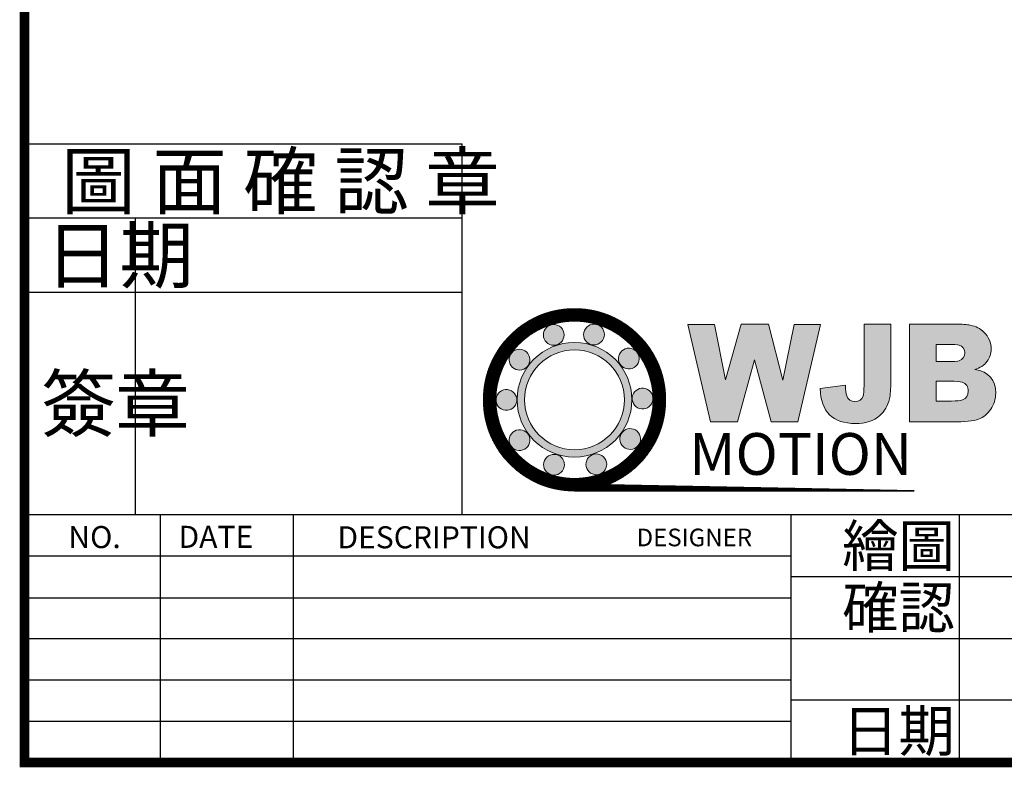
# Model space of a CAD drawing. Extents: x 358 to 502, y 166 to 268.
# Drawn here: x 358 to 407, y 166 to 203 of the extents above; entities that cross this region are included whole.
import ezdxf

# ---------------------------------------------------------------- set-up
doc = ezdxf.new("R2010")
doc.units = 0
doc.header["$LTSCALE"] = 5
doc.header["$MEASUREMENT"] = 0
doc.layers.get('0').update_dxf_attribs({"linetype": 'CONTINUOUS'})
doc.layers.get('DEFPOINTS').update_dxf_attribs({"linetype": 'CONTINUOUS'})
doc.layers.add('_U+5716_U+5C64 1', color=7, linetype='CONTINUOUS')
doc.styles.add('EE', font='ITALICC.SHX', dxfattribs={"width": 0.8, "height": 5})
doc.styles.add('SIMPLEX', font='SIMPLEX.shx', dxfattribs={"width": 0.8, "bigfont": 'chineset.shx'})
doc.dimstyles.get("Standard").update_dxf_attribs({"dimscale": 0, "dimtxt": 6, "dimasz": 4.5, "dimexe": 2, "dimexo": 2, "dimgap": 1.7, "dimtad": 1, "dimdec": 3, "dimrnd": 0.0005, "dimdsep": 46, "dimtxsty": 'SIMPLEX', "dimcen": 0.09, "dimclrd": 6, "dimclre": 6, "dimclrt": 3, "dimadec": 1, "dimazin": 2, "dimtp": -0.1, "dimtm": 0.2, "dimtfac": 1, "dimtdec": 3, "dimtmove": 2, "dimatfit": 3, "dimfxl": 1, "dimtvp": 0.790698, "dimarcsym": 0})

# ---------------------------------------------------------------- blocks, each defined once
blk = doc.blocks.new('*D128')
at = {"color": 3, "lineweight": -2}
for p, q in [((401.35, 229.263), (399.362, 231.509)), ((403.338, 227.016), (416.593, 212.039)), ((427.247, 200.001), (418.581, 209.793))]:
    blk.add_line(p, q, dxfattribs=at)
at = {"color": 3}
for points in [[(400.975, 228.932), (401.724, 229.594), (403.338, 227.016)], [(418.956, 210.124), (418.207, 209.461), (416.593, 212.039)]]:
    blk.add_solid(points, dxfattribs=at)
at = {"layer": 'DEFPOINTS', "color": 0}
for p in [(403.338, 227.016), (416.593, 212.039)]:
    blk.add_point(p, dxfattribs=at)
at = {"color": 3, "insert": (426.155, 205.762), "char_height": 4, "attachment_point": 5, "rotation": 311.5093, "style": 'SIMPLEX'}
blk.add_mtext('∅20', dxfattribs=at)

msp = doc.modelspace()

# ---------------------------------------------------------------- hatches: boundary and pattern name
h = msp.add_hatch()
h.set_pattern_fill('ANSI37', color=1, scale=0.039583, style=0)
h.set_pattern_definition([(45, (321.8643454, 178.386264), (-0.0034986416, 0.0034986416), []), (135, (321.8643454, 178.386264), (-0.0034986416, -0.0034986416), [])])
edge = h.paths.add_edge_path()
edge.add_spline(control_points=[(390.029, 184.416), (390.029, 186.892), (388.015, 188.905), (385.54, 188.905)], knot_values=[4.910287, 4.910287, 4.910287, 4.910287, 5.410288, 5.410288, 5.410288, 5.410288], degree=3, periodic=0)
edge.add_spline(control_points=[(385.54, 188.905), (383.065, 188.905), (381.052, 186.892), (381.052, 184.416)], knot_values=[4.410287, 4.410287, 4.410287, 4.410287, 4.910287, 4.910287, 4.910287, 4.910287], degree=3, periodic=0)
edge.add_spline(control_points=[(381.052, 184.416), (381.052, 181.942), (383.065, 179.928), (385.54, 179.928)], knot_values=[3.910286, 3.910286, 3.910286, 3.910286, 4.410287, 4.410287, 4.410287, 4.410287], degree=3, periodic=0)
edge.add_line((385.54, 179.928), (402.28, 179.928))
edge.add_line((402.28, 179.928), (387.164, 180.232))
edge.add_spline(control_points=[(387.164, 180.232), (388.839, 180.884), (390.029, 182.514), (390.029, 184.416)], knot_values=[5.410288, 5.410288, 5.410288, 5.410288, 5.794705, 5.794705, 5.794705, 5.794705], degree=3, periodic=0)
edge = h.paths.add_edge_path(flags=16)
edge.add_spline(control_points=[(381.663, 184.416), (381.663, 182.279), (383.402, 180.539), (385.54, 180.539)], knot_values=[1, 1, 1, 1, 2, 2, 2, 2], degree=3, periodic=0)
edge.add_spline(control_points=[(385.54, 180.539), (387.679, 180.539), (389.418, 182.279), (389.418, 184.416)], knot_values=[2, 2, 2, 2, 3, 3, 3, 3], degree=3, periodic=0)
edge.add_spline(control_points=[(389.418, 184.416), (389.418, 186.555), (387.679, 188.294), (385.54, 188.294)], knot_values=[3, 3, 3, 3, 4, 4, 4, 4], degree=3, periodic=0)
edge.add_spline(control_points=[(385.54, 188.294), (383.402, 188.294), (381.663, 186.555), (381.663, 184.416)], knot_values=[0, 0, 0, 0, 1, 1, 1, 1], degree=3, periodic=0)
h = msp.add_hatch(color=1)
h.dxf.hatch_style = 1
edge = h.paths.add_edge_path()
edge.add_spline(control_points=[(406.291, 184.738), (406.291, 185.404), (405.951, 185.797), (405.272, 185.915)], knot_values=[11, 11, 11, 11, 12, 12, 12, 12], degree=3, periodic=0)
edge.add_spline(control_points=[(405.272, 185.915), (405.526, 185.981), (405.726, 186.114), (405.871, 186.316)], knot_values=[10, 10, 10, 10, 11, 11, 11, 11], degree=3, periodic=0)
edge.add_spline(control_points=[(405.871, 186.316), (406.002, 186.495), (406.068, 186.69), (406.068, 186.901)], knot_values=[9, 9, 9, 9, 10, 10, 10, 10], degree=3, periodic=0)
edge.add_spline(control_points=[(406.068, 186.901), (406.068, 187.229), (405.949, 187.514), (405.713, 187.755)], knot_values=[8, 8, 8, 8, 9, 9, 9, 9], degree=3, periodic=0)
edge.add_spline(control_points=[(405.713, 187.755), (405.546, 187.926), (405.323, 188.038), (405.042, 188.09)], knot_values=[7, 7, 7, 7, 8, 8, 8, 8], degree=3, periodic=0)
edge.add_spline(control_points=[(405.042, 188.09), (404.876, 188.13), (404.635, 188.149), (404.32, 188.149)], knot_values=[6, 6, 6, 6, 7, 7, 7, 7], degree=3, periodic=0)
edge.add_spline(control_points=[(404.32, 188.149), (404.32, 188.149), (402.052, 188.149), (402.052, 188.149)], knot_values=[5, 5, 5, 5, 6, 6, 6, 6], degree=3, periodic=0)
edge.add_spline(control_points=[(402.052, 188.149), (402.052, 188.149), (402.052, 183.325), (402.052, 183.325)], knot_values=[4, 4, 4, 4, 5, 5, 5, 5], degree=3, periodic=0)
edge.add_spline(control_points=[(402.052, 183.325), (402.052, 183.325), (404.142, 183.325), (404.142, 183.325)], knot_values=[3, 3, 3, 3, 4, 4, 4, 4], degree=3, periodic=0)
edge.add_spline(control_points=[(404.142, 183.325), (404.773, 183.325), (405.204, 183.371), (405.437, 183.463)], knot_values=[2, 2, 2, 2, 3, 3, 3, 3], degree=3, periodic=0)
edge.add_spline(control_points=[(405.437, 183.463), (405.691, 183.56), (405.897, 183.724), (406.054, 183.956)], knot_values=[1, 1, 1, 1, 2, 2, 2, 2], degree=3, periodic=0)
edge.add_spline(control_points=[(406.054, 183.956), (406.212, 184.184), (406.291, 184.445), (406.291, 184.738)], knot_values=[0, 0, 0, 0, 1, 1, 1, 1], degree=3, periodic=0)
edge = h.paths.add_edge_path(flags=16)
edge.add_spline(control_points=[(404.944, 184.844), (404.944, 184.624), (404.847, 184.48), (404.655, 184.41)], knot_values=[6, 6, 6, 6, 7, 7, 7, 7], degree=3, periodic=0)
edge.add_spline(control_points=[(404.655, 184.41), (404.554, 184.375), (404.372, 184.357), (404.109, 184.357)], knot_values=[5, 5, 5, 5, 6, 6, 6, 6], degree=3, periodic=0)
edge.add_spline(control_points=[(404.109, 184.357), (404.109, 184.357), (403.367, 184.357), (403.367, 184.357)], knot_values=[4, 4, 4, 4, 5, 5, 5, 5], degree=3, periodic=0)
edge.add_spline(control_points=[(403.367, 184.357), (403.367, 184.357), (403.367, 185.336), (403.367, 185.336)], knot_values=[3, 3, 3, 3, 4, 4, 4, 4], degree=3, periodic=0)
edge.add_spline(control_points=[(403.367, 185.336), (403.367, 185.336), (404.057, 185.336), (404.057, 185.336)], knot_values=[2, 2, 2, 2, 3, 3, 3, 3], degree=3, periodic=0)
edge.add_spline(control_points=[(404.057, 185.336), (404.333, 185.336), (404.525, 185.317), (404.635, 185.277)], knot_values=[1, 1, 1, 1, 2, 2, 2, 2], degree=3, periodic=0)
edge.add_spline(control_points=[(404.635, 185.277), (404.841, 185.212), (404.944, 185.067), (404.944, 184.844)], knot_values=[0, 0, 0, 0, 1, 1, 1, 1], degree=3, periodic=0)
edge = h.paths.add_edge_path(flags=16)
edge.add_spline(control_points=[(404.766, 186.736), (404.766, 186.53), (404.674, 186.399), (404.49, 186.342)], knot_values=[6, 6, 6, 6, 7, 7, 7, 7], degree=3, periodic=0)
edge.add_spline(control_points=[(404.49, 186.342), (404.398, 186.311), (404.21, 186.296), (403.925, 186.296)], knot_values=[5, 5, 5, 5, 6, 6, 6, 6], degree=3, periodic=0)
edge.add_spline(control_points=[(403.925, 186.296), (403.925, 186.296), (403.367, 186.296), (403.367, 186.296)], knot_values=[4, 4, 4, 4, 5, 5, 5, 5], degree=3, periodic=0)
edge.add_spline(control_points=[(403.367, 186.296), (403.367, 186.296), (403.367, 187.144), (403.367, 187.144)], knot_values=[3, 3, 3, 3, 4, 4, 4, 4], degree=3, periodic=0)
edge.add_spline(control_points=[(403.367, 187.144), (403.367, 187.144), (403.886, 187.144), (403.886, 187.144)], knot_values=[2, 2, 2, 2, 3, 3, 3, 3], degree=3, periodic=0)
edge.add_spline(control_points=[(403.886, 187.144), (404.201, 187.144), (404.403, 187.131), (404.49, 187.104)], knot_values=[1, 1, 1, 1, 2, 2, 2, 2], degree=3, periodic=0)
edge.add_spline(control_points=[(404.49, 187.104), (404.674, 187.056), (404.766, 186.933), (404.766, 186.736)], knot_values=[0, 0, 0, 0, 1, 1, 1, 1], degree=3, periodic=0)
h = msp.add_hatch(color=1)
h.dxf.hatch_style = 1
edge = h.paths.add_edge_path()
edge.add_spline(control_points=[(385.54, 181.59), (387.099, 181.59), (388.368, 182.858), (388.368, 184.416)], knot_values=[3, 3, 3, 3, 4, 4, 4, 4], degree=3, periodic=0)
edge.add_spline(control_points=[(388.368, 184.416), (388.368, 185.975), (387.099, 187.244), (385.54, 187.244)], knot_values=[2, 2, 2, 2, 3, 3, 3, 3], degree=3, periodic=0)
edge.add_spline(control_points=[(385.54, 187.244), (383.982, 187.244), (382.713, 185.975), (382.713, 184.416)], knot_values=[1, 1, 1, 1, 2, 2, 2, 2], degree=3, periodic=0)
edge.add_spline(control_points=[(382.713, 184.416), (382.713, 182.858), (383.982, 181.59), (385.54, 181.59)], knot_values=[0, 0, 0, 0, 1, 1, 1, 1], degree=3, periodic=0)
edge = h.paths.add_edge_path(flags=16)
edge.add_spline(control_points=[(385.54, 186.877), (386.897, 186.877), (388.001, 185.773), (388.001, 184.416)], knot_values=[3, 3, 3, 3, 4, 4, 4, 4], degree=3, periodic=0)
edge.add_spline(control_points=[(388.001, 184.416), (388.001, 183.06), (386.897, 181.956), (385.54, 181.956)], knot_values=[2, 2, 2, 2, 3, 3, 3, 3], degree=3, periodic=0)
edge.add_spline(control_points=[(385.54, 181.956), (384.184, 181.956), (383.08, 183.06), (383.08, 184.416)], knot_values=[1, 1, 1, 1, 2, 2, 2, 2], degree=3, periodic=0)
edge.add_spline(control_points=[(383.08, 184.416), (383.08, 185.773), (384.184, 186.877), (385.54, 186.877)], knot_values=[0, 0, 0, 0, 1, 1, 1, 1], degree=3, periodic=0)
at = {"layer": '_U+5716_U+5C64 1'}
h = msp.add_hatch(color=1, dxfattribs=at)
h.dxf.hatch_style = 2
edge = h.paths.add_edge_path()
edge.add_spline(control_points=[(385.029, 187.613), (385.029, 187.33), (384.8, 187.101), (384.517, 187.101), (384.235, 187.101), (384.006, 187.33), (384.006, 187.613), (384.006, 187.896), (384.235, 188.124), (384.517, 188.124), (384.8, 188.124), (385.029, 187.896), (385.029, 187.613)], knot_values=[0, 0, 0, 0, 1, 1, 1, 2, 2, 2, 3, 3, 3, 4, 4, 4, 4], degree=3, periodic=0)
h = msp.add_hatch(color=1, dxfattribs=at)
h.dxf.hatch_style = 2
edge = h.paths.add_edge_path()
edge.add_spline(control_points=[(386.922, 187.344), (386.762, 187.111), (386.443, 187.05), (386.211, 187.21), (385.977, 187.37), (385.917, 187.688), (386.077, 187.921), (386.237, 188.154), (386.555, 188.214), (386.788, 188.055), (387.022, 187.895), (387.081, 187.577), (386.922, 187.344)], knot_values=[0, 0, 0, 0, 1, 1, 1, 2, 2, 2, 3, 3, 3, 4, 4, 4, 4], degree=3, periodic=0)
h = msp.add_hatch(color=1, dxfattribs=at)
h.dxf.hatch_style = 2
h.paths.add_polyline_path([(397.656, 188.13), (396.545, 183.325), (395.237, 183.325), (394.402, 186.381), (393.568, 183.325), (392.24, 183.325), (391.13, 188.13), (392.437, 188.13), (392.983, 185.396), (393.745, 188.149), (395.106, 188.149), (395.802, 185.389), (396.367, 188.13)])
h = msp.add_hatch(color=1, dxfattribs=at)
h.dxf.hatch_style = 2
edge = h.paths.add_edge_path()
edge.add_spline(control_points=[(401.126, 185.336), (401.126, 184.951), (401.104, 184.657), (401.06, 184.456), (400.977, 184.123), (400.819, 183.851), (400.587, 183.641), (400.28, 183.378), (399.879, 183.247), (399.384, 183.247), (398.262, 183.247), (397.682, 183.823), (397.642, 184.975), (397.642, 184.975), (398.891, 185.133), (398.891, 185.133), (398.895, 184.887), (398.915, 184.714), (398.95, 184.614), (399.016, 184.425), (399.15, 184.331), (399.351, 184.331), (399.561, 184.331), (399.697, 184.421), (399.759, 184.6), (399.789, 184.692), (399.805, 184.868), (399.805, 185.126), (399.805, 185.126), (399.805, 188.149), (399.805, 188.149), (399.805, 188.149), (401.126, 188.149), (401.126, 188.149), (401.126, 188.149), (401.126, 185.336), (401.126, 185.336)], knot_values=[0, 0, 0, 0, 1, 1, 1, 2, 2, 2, 3, 3, 3, 4, 4, 4, 5, 5, 5, 6, 6, 6, 7, 7, 7, 8, 8, 8, 9, 9, 9, 10, 10, 10, 11, 11, 11, 12, 12, 12, 12], degree=3, periodic=0)
h = msp.add_hatch(color=1, dxfattribs=at)
h.dxf.hatch_style = 2
edge = h.paths.add_edge_path()
edge.add_spline(control_points=[(383.241, 186.695), (383.408, 186.466), (383.358, 186.146), (383.13, 185.979), (382.902, 185.813), (382.582, 185.862), (382.415, 186.091), (382.248, 186.318), (382.298, 186.639), (382.526, 186.805), (382.754, 186.972), (383.074, 186.922), (383.241, 186.695)], knot_values=[0, 0, 0, 0, 1, 1, 1, 2, 2, 2, 3, 3, 3, 4, 4, 4, 4], degree=3, periodic=0)
h = msp.add_hatch(color=1, dxfattribs=at)
h.dxf.hatch_style = 2
edge = h.paths.add_edge_path()
edge.add_spline(control_points=[(388.383, 185.963), (388.117, 185.87), (387.824, 186.01), (387.731, 186.276), (387.636, 186.543), (387.775, 186.835), (388.042, 186.929), (388.31, 187.023), (388.6, 186.882), (388.695, 186.616), (388.789, 186.349), (388.65, 186.058), (388.383, 185.963)], knot_values=[0, 0, 0, 0, 1, 1, 1, 2, 2, 2, 3, 3, 3, 4, 4, 4, 4], degree=3, periodic=0)
h = msp.add_hatch(color=1, dxfattribs=at)
h.dxf.hatch_style = 2
edge = h.paths.add_edge_path()
edge.add_spline(control_points=[(382.34, 184.898), (382.609, 184.812), (382.758, 184.525), (382.672, 184.255), (382.586, 183.986), (382.299, 183.837), (382.03, 183.923), (381.761, 184.008), (381.612, 184.296), (381.697, 184.565), (381.783, 184.834), (382.07, 184.983), (382.34, 184.898)], knot_values=[0, 0, 0, 0, 1, 1, 1, 2, 2, 2, 3, 3, 3, 4, 4, 4, 4], degree=3, periodic=0)
h = msp.add_hatch(color=1, dxfattribs=at)
h.dxf.hatch_style = 2
edge = h.paths.add_edge_path()
edge.add_spline(control_points=[(388.748, 183.986), (388.477, 184.068), (388.324, 184.354), (388.405, 184.624), (388.487, 184.895), (388.772, 185.049), (389.042, 184.967), (389.314, 184.885), (389.466, 184.601), (389.385, 184.329), (389.304, 184.059), (389.019, 183.906), (388.748, 183.986)], knot_values=[0, 0, 0, 0, 1, 1, 1, 2, 2, 2, 3, 3, 3, 4, 4, 4, 4], degree=3, periodic=0)
h = msp.add_hatch(color=1, dxfattribs=at)
h.dxf.hatch_style = 2
edge = h.paths.add_edge_path()
edge.add_spline(control_points=[(382.673, 182.915), (382.941, 183.006), (383.231, 182.861), (383.322, 182.593), (383.411, 182.325), (383.266, 182.035), (382.999, 181.947), (382.731, 181.856), (382.441, 182), (382.35, 182.268), (382.261, 182.535), (382.405, 182.825), (382.673, 182.915)], knot_values=[0, 0, 0, 0, 1, 1, 1, 2, 2, 2, 3, 3, 3, 4, 4, 4, 4], degree=3, periodic=0)
h = msp.add_hatch(color=1, dxfattribs=at)
h.dxf.hatch_style = 2
edge = h.paths.add_edge_path()
edge.add_spline(control_points=[(387.876, 182.176), (387.705, 182.402), (387.75, 182.723), (387.976, 182.893), (388.201, 183.063), (388.522, 183.019), (388.692, 182.794), (388.863, 182.567), (388.817, 182.248), (388.592, 182.076), (388.367, 181.906), (388.047, 181.95), (387.876, 182.176)], knot_values=[0, 0, 0, 0, 1, 1, 1, 2, 2, 2, 3, 3, 3, 4, 4, 4, 4], degree=3, periodic=0)
h = msp.add_hatch(color=1, dxfattribs=at)
h.dxf.hatch_style = 2
edge = h.paths.add_edge_path()
edge.add_spline(control_points=[(384.113, 181.513), (384.276, 181.743), (384.596, 181.797), (384.826, 181.635), (385.056, 181.471), (385.111, 181.151), (384.947, 180.922), (384.785, 180.691), (384.466, 180.636), (384.235, 180.799), (384.004, 180.963), (383.949, 181.281), (384.113, 181.513)], knot_values=[0, 0, 0, 0, 1, 1, 1, 2, 2, 2, 3, 3, 3, 4, 4, 4, 4], degree=3, periodic=0)
h = msp.add_hatch(color=1, dxfattribs=at)
h.dxf.hatch_style = 2
edge = h.paths.add_edge_path()
edge.add_spline(control_points=[(386.103, 181.229), (386.098, 181.512), (386.324, 181.745), (386.606, 181.75), (386.889, 181.754), (387.121, 181.528), (387.126, 181.246), (387.13, 180.963), (386.905, 180.731), (386.622, 180.727), (386.339, 180.722), (386.107, 180.946), (386.103, 181.229)], knot_values=[0, 0, 0, 0, 1, 1, 1, 2, 2, 2, 3, 3, 3, 4, 4, 4, 4], degree=3, periodic=0)

# ---------------------------------------------------------------- linework, layer by layer
at = {"color": 3}
for p, q in [((358.443, 197.037), (380.013, 197.037)), ((380.013, 178.757), (380.013, 197.037)), ((358.443, 193.381), (380.013, 193.381)), ((363.902, 193.381), (363.902, 189.725)), ((358.443, 189.725), (380.013, 189.725)), ((358.443, 189.725), (380.013, 189.725)), ((363.902, 189.725), (363.902, 178.757)), ((358.443, 178.757), (412.782, 178.757)), ((358.909, 178.757), (380.013, 178.757)), ((365.129, 178.757), (365.129, 166.424)), ((371.686, 178.757), (371.686, 166.424)), ((396.199, 178.757), (396.199, 166.545)), ((404.491, 178.757), (404.491, 166.545)), ((358.443, 176.722), (396.199, 176.722)), ((396.199, 175.717), (412.782, 175.717)), ((358.443, 174.665), (396.199, 174.665)), ((358.443, 172.651), (412.782, 172.651)), ((358.443, 170.616), (396.199, 170.616)), ((396.199, 169.636), (412.782, 169.636)), ((358.443, 168.58), (396.199, 168.58))]:
    msp.add_line(p, q, dxfattribs=at)
at = {"color": 1}
for p, q in [((402.28, 179.928), (387.164, 180.232)), ((385.54, 179.928), (402.28, 179.928))]:
    msp.add_line(p, q, dxfattribs=at)
at = {"const_width": 0.477}
msp.add_lwpolyline([(358.443, 166.545), (501.834, 166.545), (501.834, 268.129), (358.443, 268.129)], close=True, dxfattribs=at)
at = {"layer": '_U+5716_U+5C64 1', "color": 1, "lineweight": 0}
msp.add_lwpolyline([(397.656, 188.13), (396.545, 183.325), (395.237, 183.325), (394.402, 186.381), (393.568, 183.325), (392.24, 183.325), (391.13, 188.13), (392.437, 188.13), (392.983, 185.396), (393.745, 188.149), (395.106, 188.149), (395.802, 185.389), (396.367, 188.13), (397.656, 188.13)], dxfattribs=at)
for points, knots in [([(385.54, 179.928), (385.54, 179.928), (385.54, 179.928), (385.54, 179.928), (385.54, 179.928), (385.54, 179.928), (385.54, 179.928), (385.54, 179.928), (385.54, 179.928), (385.54, 179.928), (385.54, 179.928), (385.54, 179.928), (385.54, 179.928), (383.065, 179.928), (381.052, 181.942), (381.052, 184.416), (381.052, 186.892), (383.065, 188.905), (385.54, 188.905), (388.015, 188.905), (390.029, 186.892), (390.029, 184.416), (390.029, 182.514), (388.839, 180.884), (387.164, 180.232)], [1.999997, 1.999997, 1.999997, 1.999997, 2.499998, 2.499998, 2.499998, 2.999999, 2.999999, 2.999999, 3.499999, 3.499999, 3.499999, 3.910286, 3.910286, 3.910286, 4.410287, 4.410287, 4.410287, 4.910287, 4.910287, 4.910287, 5.410288, 5.410288, 5.410288, 5.794705, 5.794705, 5.794705, 5.794705]), ([(385.54, 188.294), (383.402, 188.294), (381.663, 186.555), (381.663, 184.416), (381.663, 182.279), (383.402, 180.539), (385.54, 180.539), (387.679, 180.539), (389.418, 182.279), (389.418, 184.416), (389.418, 186.555), (387.679, 188.294), (385.54, 188.294)], [0, 0, 0, 0, 1, 1, 1, 2, 2, 2, 3, 3, 3, 4, 4, 4, 4]), ([(385.029, 187.613), (385.029, 187.33), (384.8, 187.101), (384.517, 187.101), (384.235, 187.101), (384.006, 187.33), (384.006, 187.613), (384.006, 187.896), (384.235, 188.124), (384.517, 188.124), (384.8, 188.124), (385.029, 187.896), (385.029, 187.613)], [0, 0, 0, 0, 1, 1, 1, 2, 2, 2, 3, 3, 3, 4, 4, 4, 4]), ([(386.922, 187.344), (386.762, 187.111), (386.443, 187.05), (386.211, 187.21), (385.977, 187.37), (385.917, 187.688), (386.077, 187.921), (386.237, 188.154), (386.555, 188.214), (386.788, 188.055), (387.022, 187.895), (387.081, 187.577), (386.922, 187.344)], [0, 0, 0, 0, 1, 1, 1, 2, 2, 2, 3, 3, 3, 4, 4, 4, 4]), ([(401.126, 185.336), (401.126, 184.951), (401.104, 184.657), (401.06, 184.456), (400.977, 184.123), (400.819, 183.851), (400.587, 183.641), (400.28, 183.378), (399.879, 183.247), (399.384, 183.247), (398.262, 183.247), (397.682, 183.823), (397.642, 184.975), (397.642, 184.975), (398.891, 185.133), (398.891, 185.133), (398.895, 184.887), (398.915, 184.714), (398.95, 184.614), (399.016, 184.425), (399.15, 184.331), (399.351, 184.331), (399.561, 184.331), (399.697, 184.421), (399.759, 184.6), (399.789, 184.692), (399.805, 184.868), (399.805, 185.126), (399.805, 185.126), (399.805, 188.149), (399.805, 188.149), (399.805, 188.149), (401.126, 188.149), (401.126, 188.149), (401.126, 188.149), (401.126, 185.336), (401.126, 185.336)], [0, 0, 0, 0, 1, 1, 1, 2, 2, 2, 3, 3, 3, 4, 4, 4, 5, 5, 5, 6, 6, 6, 7, 7, 7, 8, 8, 8, 9, 9, 9, 10, 10, 10, 11, 11, 11, 12, 12, 12, 12]), ([(406.291, 184.738), (406.291, 184.445), (406.212, 184.184), (406.054, 183.956), (405.897, 183.724), (405.691, 183.56), (405.437, 183.463), (405.204, 183.371), (404.773, 183.325), (404.142, 183.325), (404.142, 183.325), (402.052, 183.325), (402.052, 183.325), (402.052, 183.325), (402.052, 188.149), (402.052, 188.149), (402.052, 188.149), (404.32, 188.149), (404.32, 188.149), (404.635, 188.149), (404.876, 188.13), (405.042, 188.09), (405.323, 188.038), (405.546, 187.926), (405.713, 187.755), (405.949, 187.514), (406.068, 187.229), (406.068, 186.901), (406.068, 186.69), (406.002, 186.495), (405.871, 186.316), (405.726, 186.114), (405.526, 185.981), (405.272, 185.915), (405.951, 185.797), (406.291, 185.404), (406.291, 184.738)], [0, 0, 0, 0, 1, 1, 1, 2, 2, 2, 3, 3, 3, 4, 4, 4, 5, 5, 5, 6, 6, 6, 7, 7, 7, 8, 8, 8, 9, 9, 9, 10, 10, 10, 11, 11, 11, 12, 12, 12, 12]), ([(383.241, 186.695), (383.408, 186.466), (383.358, 186.146), (383.13, 185.979), (382.902, 185.813), (382.582, 185.862), (382.415, 186.091), (382.248, 186.318), (382.298, 186.639), (382.526, 186.805), (382.754, 186.972), (383.074, 186.922), (383.241, 186.695)], [0, 0, 0, 0, 1, 1, 1, 2, 2, 2, 3, 3, 3, 4, 4, 4, 4]), ([(385.54, 181.59), (383.982, 181.59), (382.713, 182.858), (382.713, 184.416), (382.713, 185.975), (383.982, 187.244), (385.54, 187.244), (387.099, 187.244), (388.368, 185.975), (388.368, 184.416), (388.368, 182.858), (387.099, 181.59), (385.54, 181.59)], [0, 0, 0, 0, 1, 1, 1, 2, 2, 2, 3, 3, 3, 4, 4, 4, 4]), ([(385.54, 186.877), (384.184, 186.877), (383.08, 185.773), (383.08, 184.416), (383.08, 183.06), (384.184, 181.956), (385.54, 181.956), (386.897, 181.956), (388.001, 183.06), (388.001, 184.416), (388.001, 185.773), (386.897, 186.877), (385.54, 186.877)], [0, 0, 0, 0, 1, 1, 1, 2, 2, 2, 3, 3, 3, 4, 4, 4, 4]), ([(388.383, 185.963), (388.117, 185.87), (387.824, 186.01), (387.731, 186.276), (387.636, 186.543), (387.775, 186.835), (388.042, 186.929), (388.31, 187.023), (388.6, 186.882), (388.695, 186.616), (388.789, 186.349), (388.65, 186.058), (388.383, 185.963)], [0, 0, 0, 0, 1, 1, 1, 2, 2, 2, 3, 3, 3, 4, 4, 4, 4]), ([(404.766, 186.736), (404.766, 186.933), (404.674, 187.056), (404.49, 187.104), (404.403, 187.131), (404.201, 187.144), (403.886, 187.144), (403.886, 187.144), (403.367, 187.144), (403.367, 187.144), (403.367, 187.144), (403.367, 186.296), (403.367, 186.296), (403.367, 186.296), (403.925, 186.296), (403.925, 186.296), (404.21, 186.296), (404.398, 186.311), (404.49, 186.342), (404.674, 186.399), (404.766, 186.53), (404.766, 186.736)], [0, 0, 0, 0, 1, 1, 1, 2, 2, 2, 3, 3, 3, 4, 4, 4, 5, 5, 5, 6, 6, 6, 7, 7, 7, 7]), ([(404.944, 184.844), (404.944, 185.067), (404.841, 185.212), (404.635, 185.277), (404.525, 185.317), (404.333, 185.336), (404.057, 185.336), (404.057, 185.336), (403.367, 185.336), (403.367, 185.336), (403.367, 185.336), (403.367, 184.357), (403.367, 184.357), (403.367, 184.357), (404.109, 184.357), (404.109, 184.357), (404.372, 184.357), (404.554, 184.375), (404.655, 184.41), (404.847, 184.48), (404.944, 184.624), (404.944, 184.844)], [0, 0, 0, 0, 1, 1, 1, 2, 2, 2, 3, 3, 3, 4, 4, 4, 5, 5, 5, 6, 6, 6, 7, 7, 7, 7]), ([(382.34, 184.898), (382.609, 184.812), (382.758, 184.525), (382.672, 184.255), (382.586, 183.986), (382.299, 183.837), (382.03, 183.923), (381.761, 184.008), (381.612, 184.296), (381.697, 184.565), (381.783, 184.834), (382.07, 184.983), (382.34, 184.898)], [0, 0, 0, 0, 1, 1, 1, 2, 2, 2, 3, 3, 3, 4, 4, 4, 4]), ([(388.748, 183.986), (388.477, 184.068), (388.324, 184.354), (388.405, 184.624), (388.487, 184.895), (388.772, 185.049), (389.042, 184.967), (389.314, 184.885), (389.466, 184.601), (389.385, 184.329), (389.304, 184.059), (389.019, 183.906), (388.748, 183.986)], [0, 0, 0, 0, 1, 1, 1, 2, 2, 2, 3, 3, 3, 4, 4, 4, 4]), ([(382.673, 182.915), (382.941, 183.006), (383.231, 182.861), (383.322, 182.593), (383.411, 182.325), (383.266, 182.035), (382.999, 181.947), (382.731, 181.856), (382.441, 182), (382.35, 182.268), (382.261, 182.535), (382.405, 182.825), (382.673, 182.915)], [0, 0, 0, 0, 1, 1, 1, 2, 2, 2, 3, 3, 3, 4, 4, 4, 4]), ([(387.876, 182.176), (387.705, 182.402), (387.75, 182.723), (387.976, 182.893), (388.201, 183.063), (388.522, 183.019), (388.692, 182.794), (388.863, 182.567), (388.817, 182.248), (388.592, 182.076), (388.367, 181.906), (388.047, 181.95), (387.876, 182.176)], [0, 0, 0, 0, 1, 1, 1, 2, 2, 2, 3, 3, 3, 4, 4, 4, 4]), ([(384.113, 181.513), (384.276, 181.743), (384.596, 181.797), (384.826, 181.635), (385.056, 181.471), (385.111, 181.151), (384.947, 180.922), (384.785, 180.691), (384.466, 180.636), (384.235, 180.799), (384.004, 180.963), (383.949, 181.281), (384.113, 181.513)], [0, 0, 0, 0, 1, 1, 1, 2, 2, 2, 3, 3, 3, 4, 4, 4, 4]), ([(386.103, 181.229), (386.098, 181.512), (386.324, 181.745), (386.606, 181.75), (386.889, 181.754), (387.121, 181.528), (387.126, 181.246), (387.13, 180.963), (386.905, 180.731), (386.622, 180.727), (386.339, 180.722), (386.107, 180.946), (386.103, 181.229)], [0, 0, 0, 0, 1, 1, 1, 2, 2, 2, 3, 3, 3, 4, 4, 4, 4])]:
    msp.add_open_spline(points, degree=3, knots=knots, dxfattribs=at)

# ---------------------------------------------------------------- texts
at = {"color": 3, "style": 'EE'}
for s, height, p in [('NO.', 1.0862, (360.602, 177.109)), ('DATE', 1.0862, (366.028, 177.12)), ('DESCRIPTION', 1.08618, (373.858, 177.098)), ('DESIGNER', 0.8689, (388.598, 177.198))]:
    msp.add_text(s, height=height, dxfattribs=at).set_placement(p)
at = {"attachment_point": 1, "style": 'SIMPLEX'}
for s, width, insert, char_height, own_width in [('圖 面 確 認 章', 63.7487, (360.256, 196.538), 2.6852, 30.77763), ('日期', 63.7487, (359.46, 192.882), 2.6852, 30.77763), ('簽章', 63.7487, (359.257, 185.57), 2.6852, 30.77763), ('繪圖', 14.16691, (398.732, 178.238), 2.0324, 6.83973), ('確認', 14.16691, (398.732, 175.198), 2.0324, 6.83973), ('日期', 14.16691, (398.732, 169.117), 2.0324, 6.83973)]:
    msp.add_mtext_dynamic_manual_height_columns(s, width=width, gutter_width=22.5, heights=[0], dxfattribs=dict(at, insert=insert, char_height=char_height)).dxf.set("width", own_width)
at = {"layer": '_U+5716_U+5C64 1', "color": 1, "insert": (391.194, 182.777), "char_height": 2.0583, "width": 14.95815, "attachment_point": 1, "style": 'SIMPLEX'}
msp.add_mtext('{\\T1.25;\\W1;\\fArial Black|b0|i0|c0|p34;MOTION}', dxfattribs=at)

# ---------------------------------------------------------------- dimensions: what is measured, and where the dimension line sits
dim = msp.add_diameter_dim_2p(p1=(403.338, 227.016), p2=(416.593, 212.039), dimstyle='Standard', override={"dimscale": 1, "dimtxt": 4, "dimasz": 3, "dimexe": 1, "dimexo": 1.5, "dimgap": 1, "dimdec": 1, "dimrnd": 0, "dimclrd": 3, "dimclre": 3, "dimazin": 0, "dimtdec": 1, "dimtmove": 0})
dim.commit()
dim.dimension.update_dxf_attribs({"geometry": '*D128', "text_midpoint": (426.155, 205.762)})

doc.saveas('drawing.dxf')
